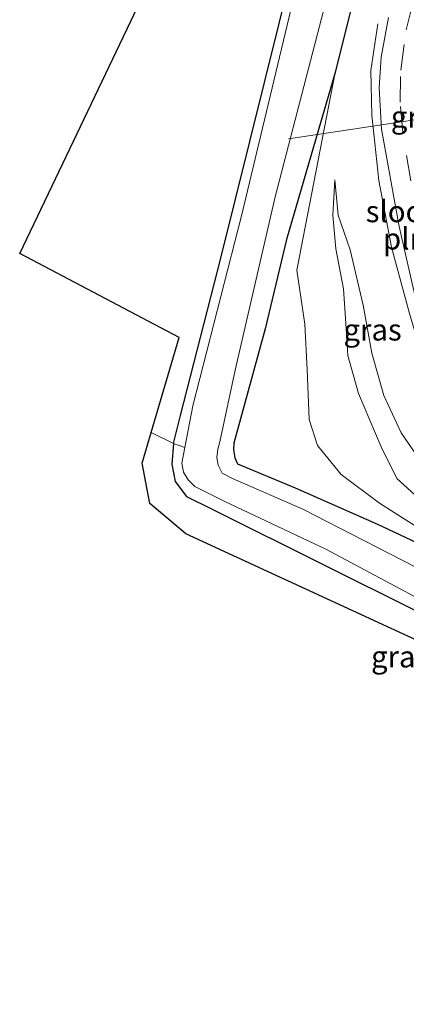
# Model space of a CAD drawing. Units: metres. Extents: x 107071 to 109644, y 524999 to 531251.
# Drawn here: x 107404 to 107449, y 529077 to 529191 of the extents above; entities that cross this region are included whole.
import ezdxf
from ezdxf.enums import TextEntityAlignment as Align

# ---------------------------------------------------------------- set-up
doc = ezdxf.new("R2010")
doc.units = ezdxf.units.M
doc.linetypes.add('IE-TERREINAFSCHEIDING', pattern=[10, 8, -2])
doc.linetypes.add('VW-3-9_STREEP', pattern=[12, 3, -9])
for name, color, linetype, lineweight in [('B-ME-AL-OVERIG-L-B1', 7, 'Continuous', 18), ('B-ME-GW-KRUINLIJN-L-B1', 93, 'Continuous', 18), ('B-ME-GW-TEENLIJN-L-B1', 93, 'Continuous', 18), ('B-ME-IE-GRASLAND-GV-B6', 93, 'Continuous', 18), ('B-ME-IE-GRONDWERKLIJN-GROND_INGERICHT-GV-B6', 253, 'Continuous', 18), ('B-ME-IE-INRICHTINGSELEMENT-L-B1', 253, 'Continuous', 18), ('B-ME-IE-TERREINAFSCHEIDING-RASTERHEKWERK-L-B1', 8, 'IE-TERREINAFSCHEIDING', 18), ('B-ME-OG-WATER-GV-B6', 153, 'Continuous', 18), ('B-ME-VH-VERH_SOORT-BITUMEN-GV-B6', 8, 'IE-TERREINAFSCHEIDING-NATUURLIJK-HOUTWAL', 18), ('B-ME-VW-MARKERING-39STREEP-015-L-B1', 255, 'VW-3-9_STREEP', 18)]:
    doc.layers.add(name, color=color, linetype=linetype, lineweight=lineweight)
doc.layers.add('B-ME-GW-INSTEEKWATERGANG-L-B1', color=10, linetype='Continuous')
doc.layers.add('B-ME-KG-KADASTRAAL-OPNAMEDTMGRENS-L-B1', color=10, linetype='Continuous')
doc.styles.add('NLCS-ISO', font='NLCS-ISO.TTF')
doc.linetypes.add('IE-TERREINAFSCHEIDING-NATUURLIJK-HOUTWAL', pattern='A,7,-1.5,[67,NLCS.SHX,S=0.75,R=45,X=0,Y=0],-1.5,7,-1.5,[70,NLCS.SHX,S=0.75,R=0,X=0,Y=0],-1.5', length=20)

msp = doc.modelspace()

# ---------------------------------------------------------------- linework, layer by layer
at = {"layer": 'B-ME-AL-OVERIG-L-B1'}
msp.add_line((107435.292, 529177.543, -1.461), (107480.776, 529184.39, -0.309), dxfattribs=at)
at = {"layer": 'B-ME-GW-INSTEEKWATERGANG-L-B1'}
for points in [[(107447.617, 529212.976, -0.045), (107440.731, 529185.248, -0.07), (107435.061, 529165.849, -0.995), (107432.592, 529155.48, -1.295), (107428.934, 529142.235, -1.482), (107428.922, 529141.488, -1.482), (107429.059, 529140.519, -1.482), (107429.367, 529139.807, -1.495), (107436.077, 529137.029, -1.382), (107445.636, 529132.832, -1.107), (107461.202, 529125.507, -0.757)], [(107421.924, 529142.159, -1.058), (107422.766, 529145.421, -1.157), (107427.45, 529163.667, -1.295), (107435.879, 529197.662, -1.245)], [(107421.924, 529142.159, -1.058), (107421.724, 529139.767, -1.271), (107422.112, 529137.776, -1.296), (107423.436, 529136.02, -1.396), (107426.346, 529134.585, -1.371), (107439.774, 529127.898, -1.296), (107459.443, 529118.1, -1.271), (107468.322, 529114.391, -1.258), (107469.258, 529113.152, -1.258), (107469.59, 529112.102, -1.258), (107472.553, 529096.964, -1.22)]]:
    msp.add_polyline3d(points, dxfattribs=at)
at = {"layer": 'B-ME-GW-KRUINLIJN-L-B1'}
for points in [[(107461.202, 529125.507, -0.757), (107452.983, 529130.734, -0.469), (107445.847, 529135.242, -0.494), (107441.418, 529138.587, -0.644), (107438.672, 529141.931, -0.657), (107437.686, 529144.961, -0.644), (107437.462, 529150.766, -0.795), (107437.2, 529156.027, -0.707), (107436.243, 529162.293, -0.669), (107440.731, 529185.248, -0.07)], [(107440.68, 529172.793, -0.17), (107441.071, 529168.66, -0.17), (107442.474, 529164.672, -0.17), (107443.973, 529158.233, -0.145), (107444.954, 529152.656, -0.12), (107446.354, 529147.73, -0.12), (107448.376, 529143.406, -0.045), (107450.777, 529139.933, 0.055), (107455.435, 529135.235, -0.008), (107459.676, 529131.718, -0.033), (107465.239, 529127.992, -0.12)]]:
    msp.add_polyline3d(points, dxfattribs=at)
at = {"layer": 'B-ME-GW-TEENLIJN-L-B1'}
msp.add_polyline3d([(107465.239, 529127.992, -0.12), (107460.251, 529129.467, -0.445), (107454.952, 529132.77, -0.483), (107450.837, 529135.449, -0.483), (107447.883, 529138.125, -0.508), (107446.072, 529141.777, -0.395), (107443.412, 529147.997, -0.62), (107442.191, 529152.408, -0.508), (107441.961, 529156.113, -0.545), (107441.699, 529160.124, -0.308), (107440.775, 529164.759, -0.57), (107440.456, 529168.684, -0.283), (107440.68, 529172.793, -0.17)], dxfattribs=at)
at = {"layer": 'B-ME-IE-GRASLAND-GV-B6'}
for points in [[(107447.617, 529212.976, -0.045), (107440.731, 529185.248, -0.07), (107435.061, 529165.849, -0.995), (107432.592, 529155.48, -1.295), (107428.934, 529142.235, -1.482), (107428.922, 529141.488, -1.482), (107429.059, 529140.519, -1.482), (107429.367, 529139.807, -1.495), (107436.077, 529137.029, -1.382), (107445.636, 529132.832, -1.107), (107461.202, 529125.507, -0.757)], [(107452.983, 529130.734, -0.469), (107445.847, 529135.242, -0.494), (107441.418, 529138.587, -0.644), (107438.672, 529141.931, -0.657), (107437.686, 529144.961, -0.644), (107437.462, 529150.766, -0.795), (107437.2, 529156.027, -0.707), (107436.243, 529162.293, -0.669), (107440.731, 529185.248, -0.07), (107447.617, 529212.976, -0.045)], [(107435.786, 529193.491, -1.845), (107429.869, 529168.772, -1.845), (107424.174, 529146.555, -1.845), (107423.253, 529141.699, -1.845), (107421.924, 529142.159, -1.058), (107422.766, 529145.421, -1.157), (107427.45, 529163.667, -1.295), (107435.879, 529197.662, -1.245)], [(107452.796, 529126.439, -1.845), (107436.965, 529134.559, -1.845), (107428.773, 529138.109, -1.845), (107427.601, 529138.75, -1.845), (107427.118, 529139.664, -1.845), (107426.956, 529140.539, -1.845), (107427.082, 529141.533, -1.845), (107427.332, 529142.357, -1.845), (107429.11, 529150.696, -1.845), (107433.729, 529170.805, -1.845), (107439.405, 529192.527, -1.845)], [(107446.91, 529191.608, 0.194), (107446.069, 529187.016, 0.194), (107445.806, 529183.465, 0.194), (107446.078, 529178.667, 0.194), (107448.133, 529167.354, 0.144), (107450.071, 529158.889, 0.194)], [(107452.983, 529130.734, -0.469), (107461.202, 529125.507, -0.757), (107445.636, 529132.832, -1.107), (107436.077, 529137.029, -1.382), (107429.367, 529139.807, -1.495), (107429.059, 529140.519, -1.482), (107428.922, 529141.488, -1.482), (107428.934, 529142.235, -1.482), (107432.592, 529155.48, -1.295), (107435.061, 529165.849, -0.995), (107440.731, 529185.248, -0.07), (107436.243, 529162.293, -0.669), (107437.2, 529156.027, -0.707), (107437.462, 529150.766, -0.795), (107437.686, 529144.961, -0.644), (107438.672, 529141.931, -0.657), (107441.418, 529138.587, -0.644), (107445.847, 529135.242, -0.494), (107452.983, 529130.734, -0.469)], [(107465.239, 529127.992, -0.12), (107460.251, 529129.467, -0.445), (107454.952, 529132.77, -0.483), (107450.837, 529135.449, -0.483), (107447.883, 529138.125, -0.508), (107446.072, 529141.777, -0.395), (107443.412, 529147.997, -0.62), (107442.191, 529152.408, -0.508), (107441.961, 529156.113, -0.545), (107441.699, 529160.124, -0.308), (107440.775, 529164.759, -0.57), (107440.456, 529168.684, -0.283), (107440.68, 529172.793, -0.17), (107441.071, 529168.66, -0.17), (107442.474, 529164.672, -0.17), (107443.973, 529158.233, -0.145), (107444.954, 529152.656, -0.12), (107446.354, 529147.73, -0.12), (107448.376, 529143.406, -0.045), (107450.777, 529139.933, 0.055), (107455.435, 529135.235, -0.008), (107459.676, 529131.718, -0.033), (107465.239, 529127.992, -0.12)], [(107460.251, 529129.467, -0.445), (107465.239, 529127.992, -0.12), (107459.676, 529131.718, -0.033), (107455.435, 529135.235, -0.008), (107450.777, 529139.933, 0.055), (107448.376, 529143.406, -0.045), (107446.354, 529147.73, -0.12), (107444.954, 529152.656, -0.12), (107443.973, 529158.233, -0.145), (107442.474, 529164.672, -0.17), (107441.071, 529168.66, -0.17), (107440.68, 529172.793, -0.17), (107440.456, 529168.684, -0.283), (107440.775, 529164.759, -0.57), (107441.699, 529160.124, -0.308), (107441.961, 529156.113, -0.545), (107442.191, 529152.408, -0.508), (107443.412, 529147.997, -0.62), (107446.072, 529141.777, -0.395), (107447.883, 529138.125, -0.508), (107450.837, 529135.449, -0.483), (107454.952, 529132.77, -0.483), (107460.251, 529129.467, -0.445)], [(107459.443, 529118.1, -1.271), (107439.774, 529127.898, -1.296), (107426.346, 529134.585, -1.371), (107423.436, 529136.02, -1.396), (107422.112, 529137.776, -1.296), (107421.724, 529139.767, -1.271), (107421.924, 529142.159, -1.058), (107423.253, 529141.699, -1.845), (107422.914, 529139.914, -1.845), (107423.112, 529138.867, -1.845), (107423.637, 529137.962, -1.845), (107424.406, 529137.18, -1.845), (107427.895, 529135.46, -1.845), (107439.617, 529129.916, -1.845), (107454.504, 529121.977, -1.845)]]:
    msp.add_polyline3d(points, dxfattribs=at)
at = {"layer": 'B-ME-IE-GRONDWERKLIJN-GROND_INGERICHT-GV-B6'}
for points in [[(107439.234, 529259.41, -0.967), (107441.892, 529260.328, -0.995), (107443.286, 529253.525, -0.957), (107444.446, 529247.359, -0.97), (107445.485, 529239.145, -1.057), (107445.621, 529235.168, -1.195), (107444.746, 529231.478, -1.157), (107442.287, 529222.971, -1.307), (107435.879, 529197.662, -1.245), (107427.45, 529163.667, -1.295), (107422.766, 529145.421, -1.157), (107421.924, 529142.159, -1.058), (107419.331, 529143.449, -1.053), (107422.587, 529154.492, -1.317), (107404.067, 529164.214, -1.317), (107436.478, 529232.051, -1.292), (107436.151, 529233.857, -1.292), (107439.234, 529259.41, -0.967)], [(107465.123, 529112.46, -1.103), (107423.37, 529131.686, -1.066), (107419.196, 529135.205, -1.053), (107418.283, 529139.896, -1.053), (107419.331, 529143.449, -1.053), (107421.924, 529142.159, -1.058), (107421.724, 529139.767, -1.271), (107422.112, 529137.776, -1.296), (107423.436, 529136.02, -1.396), (107426.346, 529134.585, -1.371), (107439.774, 529127.898, -1.296), (107459.443, 529118.1, -1.271)]]:
    msp.add_polyline3d(points, dxfattribs=at)
at = {"layer": 'B-ME-IE-INRICHTINGSELEMENT-L-B1'}
msp.add_polyline3d([(107445.68, 529190.881, 0.647), (107444.841, 529185.471, 0.622), (107444.972, 529180.273, 0.622), (107445.78, 529172.681, 0.622), (107447.274, 529164.946, 0.672), (107449.333, 529157.28, 0.697), (107450.897, 529152.06, 0.672), (107453.668, 529147.054, 0.66), (107457.22, 529142.817, 0.66)], dxfattribs=at)
at = {"layer": 'B-ME-IE-TERREINAFSCHEIDING-RASTERHEKWERK-L-B1'}
msp.add_polyline3d([(107423.253, 529141.699, -1.845), (107421.924, 529142.159, -1.058), (107419.331, 529143.449, -1.053)], dxfattribs=at)
at = {"layer": 'B-ME-KG-KADASTRAAL-OPNAMEDTMGRENS-L-B1'}
msp.add_polyline3d([(107473.217, 529077.093, -1.153), (107467.003, 529108.97, -1.103), (107465.123, 529112.46, -1.103), (107423.37, 529131.686, -1.066), (107419.196, 529135.205, -1.053), (107418.283, 529139.896, -1.053), (107419.331, 529143.449, -1.053), (107422.587, 529154.492, -1.317), (107404.067, 529164.214, -1.317), (107436.478, 529232.051, -1.292), (107436.151, 529233.857, -1.292), (107439.234, 529259.41, -0.967), (107439.325, 529260.165, -0.987), (107407.894, 529427.221, -0.987)], dxfattribs=at)
at = {"layer": 'B-ME-OG-WATER-GV-B6'}
for points in [[(107474.358, 529094.74, -1.845), (107473.217, 529100.076, -1.845), (107470.142, 529113.416, -1.845), (107469.86, 529113.999, -1.845), (107469.309, 529114.81, -1.845), (107468.589, 529115.423, -1.845), (107454.504, 529121.977, -1.845), (107439.617, 529129.916, -1.845), (107427.895, 529135.46, -1.845), (107424.406, 529137.18, -1.845), (107423.637, 529137.962, -1.845), (107423.112, 529138.867, -1.845), (107422.914, 529139.914, -1.845), (107423.253, 529141.699, -1.845), (107424.174, 529146.555, -1.845), (107429.869, 529168.772, -1.845), (107435.786, 529193.491, -1.845)], [(107439.405, 529192.527, -1.845), (107433.729, 529170.805, -1.845), (107429.11, 529150.696, -1.845), (107427.332, 529142.357, -1.845), (107427.082, 529141.533, -1.845), (107426.956, 529140.539, -1.845), (107427.118, 529139.664, -1.845), (107427.601, 529138.75, -1.845), (107428.773, 529138.109, -1.845), (107436.965, 529134.559, -1.845), (107452.796, 529126.439, -1.845), (107464.7, 529120.366, -1.845), (107470.57, 529117.402, -1.845), (107471.409, 529116.858, -1.845), (107472.079, 529115.833, -1.845), (107473.529, 529110.366, -1.845), (107476.609, 529098.248, -1.845), (107476.899, 529096.892, -1.845), (107476.978, 529096.134, -1.845), (107476.88, 529095.37, -1.845), (107476.117, 529094.873, -1.845), (107475.05, 529094.627, -1.845), (107474.358, 529094.74, -1.845)]]:
    msp.add_polyline3d(points, dxfattribs=at)
at = {"layer": 'B-ME-VH-VERH_SOORT-BITUMEN-GV-B6'}
msp.add_polyline3d([(107450.071, 529158.889, 0.194), (107448.133, 529167.354, 0.144), (107446.078, 529178.667, 0.194), (107445.806, 529183.465, 0.194), (107446.069, 529187.016, 0.194), (107446.91, 529191.608, 0.194)], dxfattribs=at)
at = {"layer": 'B-ME-VW-MARKERING-39STREEP-015-L-B1'}
msp.add_polyline3d([(107493.217, 529082.8, 0.368), (107490.537, 529097.351, 0.356), (107489.325, 529103.551, 0.293), (107488.043, 529109.365, 0.256), (107486.681, 529114.031, 0.231), (107484.853, 529118.201, 0.293), (107481.81, 529123.3, 0.281), (107475.666, 529129.751, 0.281), (107465.762, 529139.176, 0.281), (107459.934, 529144.873, 0.293), (107457.441, 529147.553, 0.293), (107455.094, 529151.201, 0.293), (107453.424, 529155.328, 0.293), (107452.067, 529160.412, 0.293), (107450.672, 529166.709, 0.331), (107449.512, 529172.651, 0.368), (107448.559, 529178.308, 0.368), (107448.259, 529181.775, 0.343), (107448.324, 529185.495, 0.306), (107448.979, 529190.197, 0.281), (107451.207, 529199.476, 0.256)], dxfattribs=at)

# ---------------------------------------------------------------- texts
at = {"layer": 'B-ME-IE-GRASLAND-GV-B6', "ltscale": 0.2, "style": 'NLCS-ISO'}
for p in [(107450.5585, 529180.0965), (107445.062, 529155.3775), (107448.261, 529117.437)]:
    msp.add_text('gras', height=2.5, dxfattribs=at).set_placement(p, align=Align.MIDDLE_CENTER)
at = {"layer": 'B-ME-IE-INRICHTINGSELEMENT-L-B1', "ltscale": 0.2, "style": 'NLCS-ISO'}
msp.add_text('pln', height=2.5, dxfattribs=at).set_placement((107448.8517, 529165.9403), align=Align.MIDDLE_CENTER)
at = {"layer": 'B-ME-OG-WATER-GV-B6', "ltscale": 0.2, "style": 'NLCS-ISO'}
msp.add_text('sloot', height=2.5, dxfattribs=at).set_placement((107448.2521, 529169.1111), align=Align.MIDDLE_CENTER)

doc.saveas('drawing.dxf')
